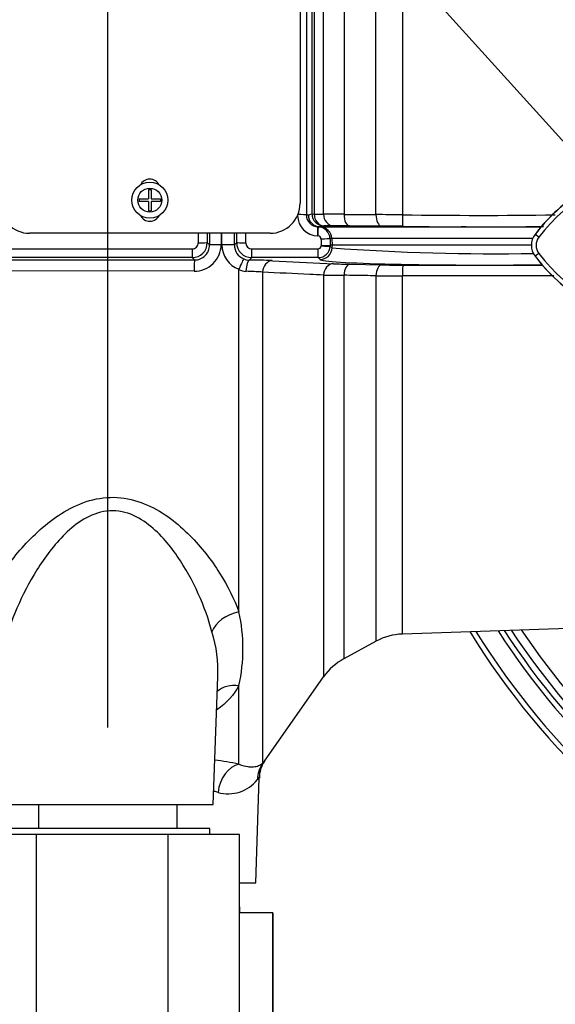
# Paper-space layout 'Sheet1' of a CAD drawing. Units: millimetres. Extents: x 0 to 4752, y 0 to 3360.
# Drawn here: x 2355 to 2444, y 1684 to 1848 of the extents above; entities that cross this region are included whole.
import ezdxf
from ezdxf.enums import TextEntityAlignment as Align

# ---------------------------------------------------------------- set-up
doc = ezdxf.new("R2010")
doc.units = ezdxf.units.MM
doc.header["$LTSCALE"] = 8
for name, color, linetype in [('Default', 7, 'Continuous'), ('tangent', 7, 'Continuous'), ('TSH-1', 7, 'Continuous'), ('visible', 7, 'Continuous')]:
    doc.layers.add(name, color=color, linetype=linetype)
doc.styles.add('SEACAD_Arial', font='arial.ttf')
doc.dimstyles.new('ISO-InstDr', dxfattribs={"dimtxt": 25.6, "dimasz": 35.84, "dimexe": 12.8, "dimexo": 12.8, "dimgap": 6.4, "dimtad": 1, "dimdec": 0, "dimzin": 0, "dimdsep": 46, "dimtxsty": 'SEACAD_Arial', "dimblk1": '_SE_FILLED', "dimblk2": '_SE_FILLED', "dimsah": 1, "dimcen": 12.8, "dimadec": 0, "dimazin": 0, "dimtfac": 0.5, "dimtofl": 0, "dimtmove": 0, "dimatfit": 3, "dimfxl": 1, "dimtzin": 0, "dimarcsym": 0})

# ---------------------------------------------------------------- blocks, each defined once
blk = doc.blocks.new('SE4')
at = {"layer": 'tangent', "color": 7, "linetype": 'Continuous'}
for p, q in [((2404.08, 1887.96), (2404.08, 1815.17)), ((2405.63, 1815.18), (2405.63, 1885.76)), ((2409.05, 1882.7), (2409.05, 1815.13)), ((2414.35, 1815.09), (2414.35, 1879.83)), ((2418.77, 1878.62), (2418.77, 1815.05)), ((2402.79, 1815.04), (2403.11, 1815.04)), ((2403.11, 1815.04), (2403.72, 1815.22)), ((2404.08, 1815.17), (2405.63, 1815.18)), ((2409.05, 1815.13), (2414.35, 1815.09)), ((2405.04, 1813.04), (2404.72, 1813.04)), ((2404.72, 1813.04), (2404.78, 1813.04)), ((2405.66, 1813.22), (2405.04, 1813.04)), ((2405.04, 1813.04), (2405.09, 1813.04)), ((2405.09, 1813.04), (2441.82, 1813.04)), ((2407.21, 1813.23), (2405.66, 1813.22)), ((2415.26, 1813.18), (2409.95, 1813.21)), ((2428.53, 1813.11), (2429.27, 1813.11)), ((2388.61, 1811.98), (2388.61, 1810.08)), ((2388.73, 1810.08), (2388.73, 1811.98)), ((2404.73, 1811.54), (2404.67, 1811.54)), ((2407.02, 1811.11), (2406.71, 1811.11)), ((2440.45, 1811.11), (2407.02, 1811.11)), ((2407.02, 1811.11), (2407.06, 1809.98)), ((2441.46, 1811.32), (2440.83, 1811.79)), ((2386.29, 1810.43), (2386.68, 1810.04)), ((2390.8, 1810.04), (2391.19, 1810.43)), ((2405.25, 1809.88), (2405.25, 1809.95)), ((2406.75, 1809.98), (2406.74, 1809.86)), ((2406.74, 1809.86), (2407.04, 1809.55)), ((2407.06, 1809.98), (2407.04, 1809.55)), ((2353.44, 1809.39), (2383.79, 1809.39)), ((2383.79, 1807.93), (2353.44, 1807.93)), ((2383.79, 1809.39), (2383.79, 1807.93)), ((2384.18, 1807.54), (2383.79, 1807.93)), ((2393.69, 1807.93), (2393.28, 1807.52)), ((2393.69, 1809.39), (2404.75, 1809.39)), ((2393.69, 1807.93), (2393.69, 1809.39)), ((2404.75, 1807.93), (2393.69, 1807.93)), ((2404.75, 1807.93), (2404.75, 1809.39)), ((2405.05, 1807.62), (2404.75, 1807.93)), ((2441.46, 1808.64), (2440.83, 1808.17)), ((2350.09, 1807.58), (2384.18, 1807.54)), ((2397.12, 1807.42), (2407.27, 1806.91)), ((2410, 1806.83), (2415.3, 1806.73)), ((2418.84, 1806.69), (2442.07, 1806.66)), ((2384.11, 1805.68), (2350.02, 1805.72)), ((2391.56, 1749.01), (2391.56, 1805.98)), ((2395.48, 1805.51), (2395.48, 1723.82)), ((2405.63, 1805.02), (2405.63, 1738.2)), ((2409.05, 1741.25), (2409.05, 1805)), ((2414.35, 1804.91), (2414.35, 1744.13)), ((2443.95, 1804.88), (2418.77, 1804.91)), ((2418.77, 1745.34), (2418.77, 1804.91)), ((2391.56, 1723.71), (2391.56, 1736.75))]:
    blk.add_line(p, q, dxfattribs=at)
blk.add_circle((2376.74, 1817.49), 2, dxfattribs=at)
for centre, radius, start, end in [((2404.82, 1815.06), 3.52, 182.286, 267.6418), ((2404.79, 1815.04), 2, 180.0282, 268.0722), ((2397.02, 957.91), 857.31, 89.19636, 89.42494), ((2404.03, 559.84), 1255.29, 89.32739, 89.52927), ((2431.83, 2757.77), 942.81, 269.20639, 270.74898), ((2404.71, 1811.04), 2, 1.9951, 87.9907), ((2407.74, 1626.05), 187.18, 89.3206, 90.1597), ((2414.08, 1492.56), 320.62, 89.1545, 89.788), ((2431.85, 2731.47), 918.42, 269.18647, 270.64803), ((2404.71, 1811.03), 0.504, 1.6269, 87.5967), ((2383.79, 1810.43), 2.5, 270.0526, 359.9792), ((2383.79, 1810.39), 1, 270.3547, 0.5491), ((2384.17, 1810.12), 4.44, 269.3123, 359.4808), ((2384.19, 1810.03), 2.49, 269.8083, 0.2665), ((2393.14, 1810.1), 4.41, 180.2269, 248.9316), ((2393.31, 1810.03), 2.5, 179.7407, 247.9618), ((2393.69, 1810.43), 2.5, 180.0198, 269.9484), ((2393.7, 1810.4), 1.01, 179.5869, 269.5093), ((2404.74, 1809.89), 0.503, 270.4, 358.5093), ((2404.75, 1809.93), 2, 270.0609, 357.9594), ((2434.41, 2193.52), 384.95, 265.924, 270.923), ((2392.62, 1704.01), 103.52, 87.5109, 89.6355), ((2411.54, 1899.18), 92.36, 267.3513, 269.0494), ((2419, 2007.62), 200.93, 268.945, 269.9539), ((2392.81, 1808.21), 2.56, 240.7151, 268.4292), ((2392.3, 1771.75), 33.91, 84.6223, 89.2614), ((2410.15, 2267.89), 462.89, 269.4407, 269.8641), ((2418.76, 3769.87), 1964.96, 269.87122, 270.00018), ((2363.9, 1742.88), 28.33, 347.5051, 12.4949), ((2367.63, 1739.37), 20.45, 356.6281, 18.0355), ((2537.74, 1811.98), 125.62, 211.8104, 243.299), ((2537.74, 1811.98), 122.44, 212.6679, 242.4799), ((2537.74, 1811.98), 120.55, 213.2012, 241.9707), ((2537.74, 1811.98), 119.12, 213.6189, 241.5721), ((2372.93, 1625.73), 99.73, 79.2354, 81.5566), ((2389.79, 1724.89), 6.13, 253.8099, 322.2052), ((2372.39, 1654.65), 66.24, 76.2931, 76.8838)]:
    blk.add_arc(centre, radius, start, end, dxfattribs=at)
for centre, major_axis, ratio, start_param, end_param in [((2401.29, 1815.04), (-1.5, 0), 0.029569, 3.176499, 4.712389), ((2405.11, 1815.04), (0, -2), 0.999391, 4.713501, 6.24826), ((2405.72, 1815.22), (-0.95, 1.76), 0.999215, 1.076704, 2.616649), ((2405.72, 1815.22), (-2, 0), 0.042042, 0.034907, 0.610865), ((2405.72, 1815.22), (0, -2), 0.819388, 4.736779, 6.248553), ((2407.27, 1815.23), (0.01, -2), 0.819441, 4.73336, 6.244499), ((2410, 1815.21), (-0.02, -2), 0.477181, 4.756711, 6.254662), ((2415.3, 1815.18), (-0.01, -2), 0.477442, 4.754354, 6.249996), ((2418.84, 1815.14), (-0.03, -2), 0.034259, 4.758978, 6.251984), ((2404.67, 1811.54), (-0.05, -1.5), 0.000146, 1.566607, 3.140375), ((2404.73, 1811.54), (-0.05, -1.5), 0.000147, 1.566588, 3.140375), ((2405.02, 1811.04), (0, 2), 0.999391, 4.747296, 6.248279), ((2388.41, 1811.98), (0, -105), 0.034422, 4.712389, 4.727389), ((2389.91, 1811.98), (0, 103.5), 0.034921, 1.570293, 1.585797), ((2389.91, 1811.98), (0, -92.39), 0.034921, 4.712389, 4.733399), ((2387.57, 1811.98), (0, 92.61), 0.034921, 4.691427, 4.712389), ((2387.58, 1811.98), (0, -103.5), 0.034921, 1.555796, 1.571299), ((2389.08, 1811.98), (0, -105), 0.034422, 1.555796, 1.570796), ((2405.21, 1811.06), (1.5, 0.05), 0.008865, 4.712076, 6.248299), ((2408.79, 1811.98), (3.62, -105), 0.034381, -1.563112, -1.552657), ((2410.29, 1812.03), (3.62, -103.5), 0.034878, -1.563146, -1.552186), ((2384.79, 1810.43), (-1.5, 0), 0.015, 1.570788, 3.106682), ((2388.68, 1810.04), (-2, 0), 0.021009, 4.74728, 6.248271), ((2388.8, 1810.04), (2, 0), 0.02096, 0.034914, 1.605718), ((2392.69, 1810.43), (-1.5, 0), 0.015, 0.034911, 1.570804), ((2405.05, 1809.62), (-1.44, -1.39), 0.998824, 0.803766, 2.338459), ((2405.25, 1809.91), (1.5, -0.05), 0.019988, 4.713073, 6.248293), ((2384.18, 1805.54), (0, 2), 0.035069, 0.034928, 1.501326), ((2391.63, 1805.85), (0.74, 1.86), 0.057119, 0.045395, 1.522209), ((2393.28, 1805.52), (0.02, 2), 0.272223, 0.036277, 1.505967), ((2397.12, 1805.42), (0.1, 2), 0.82023, 0.061047, 1.569828), ((2432.4, 1807.65), (27.37, 0), 0.034921, 3.17528, 5.069322), ((2407.27, 1804.92), (0.1, 2), 0.820902, 0.061151, 1.557914), ((2410, 1804.83), (0.04, 2), 0.480174, 0.039797, 1.493178), ((2415.3, 1804.73), (0.04, 2), 0.480456, 0.039804, 1.488307), ((2418.84, 1804.69), (0, 2), 0.035229, 0.034928, 1.464582), ((2391.73, 1745.53), (4.73, 1.62), 0.682695, 1.377345, 2.62885), ((2391.73, 1732.59), (4.45, -2.27), 0.794398, 1.992292, 2.860073), ((2391.73, 1718.83), (-0.99, -4.9), 0.726384, 3.460841, 4.823273), ((2399.58, 1720.96), (-3.72, 3.34), 0.971194, 0.124294, 0.71007)]:
    blk.add_ellipse(centre, major_axis=major_axis, ratio=ratio, start_param=start_param, end_param=end_param, dxfattribs=at)
for points, knots in [([(2405.63, 1805.02), (2404.87, 1805.06), (2404.11, 1805.1), (2403.35, 1805.13), (2400.73, 1805.26), (2398.1, 1805.38), (2395.48, 1805.51)], [0, 0, 0, 0, 0.225014, 0.225014, 0.225014, 1, 1, 1, 1]), ([(2414.35, 1804.91), (2413.18, 1804.93), (2412.01, 1804.95), (2410.84, 1804.97), (2410.24, 1804.98), (2409.65, 1804.99), (2409.05, 1805)], [0, 0, 0, 0, 0.662018, 0.662018, 0.662018, 1, 1, 1, 1]), ([(2351.64, 1731.09), (2350.51, 1731.74), (2349.56, 1732.5), (2348.15, 1734.08), (2347.64, 1734.86), (2346.87, 1736.53), (2346.62, 1737.41), (2346.33, 1739.27), (2346.31, 1740.24), (2346.45, 1742.23), (2346.62, 1743.25), (2347.37, 1746.36), (2348.23, 1748.56), (2350.46, 1752.92), (2351.85, 1755.12), (2355.17, 1759.44), (2357.06, 1761.53), (2360.47, 1764.34), (2361.68, 1765.2), (2364.33, 1766.68), (2365.76, 1767.3), (2368.79, 1768.04), (2370.36, 1768.16), (2373.46, 1767.84), (2374.96, 1767.4), (2377.74, 1766.17), (2378.99, 1765.4), (2381.33, 1763.68), (2382.41, 1762.72), (2385.35, 1759.76), (2386.97, 1757.65), (2389.71, 1753.31), (2390.79, 1751.15), (2391.56, 1749.01)], [0.3380892, 0.3380892, 0.3380892, 0.3380892, 0.375, 0.375, 0.40625, 0.40625, 0.4375, 0.4375, 0.46875, 0.46875, 0.5, 0.5, 0.5625, 0.5625, 0.625, 0.625, 0.6875, 0.6875, 0.71875, 0.71875, 0.75, 0.75, 0.78125, 0.78125, 0.8125, 0.8125, 0.84375, 0.84375, 0.875, 0.875, 0.9375, 0.9375, 1, 1, 1, 1]), ([(2387.07, 1745.7), (2386.52, 1747.8), (2385.76, 1749.91), (2383.85, 1754.16), (2382.7, 1756.26), (2379.91, 1760.29), (2378.25, 1762.28), (2375.11, 1764.56), (2373.91, 1765.21), (2371.3, 1765.91), (2369.88, 1765.93), (2367.21, 1765.26), (2366.01, 1764.64), (2363.82, 1763.11), (2362.86, 1762.23), (2360.19, 1759.4), (2358.74, 1757.33), (2356.22, 1753.11), (2355.16, 1750.96), (2353.41, 1746.69), (2352.71, 1744.54), (2351.75, 1740.38), (2351.49, 1738.36), (2351.51, 1736.26), (2351.51, 1736.11), (2351.52, 1735.95)], [0, 0, 0, 0, 0.0625, 0.0625, 0.125, 0.125, 0.1875, 0.1875, 0.21875, 0.21875, 0.25, 0.25, 0.28125, 0.28125, 0.3125, 0.3125, 0.375, 0.375, 0.4375, 0.4375, 0.5, 0.5, 0.5625, 0.5625, 0.5674917, 0.5674917, 0.5674917, 0.5674917]), ([(2395.48, 1723.82), (2395.73, 1724.11), (2395.86, 1724.25), (2395.86, 1724.25), (2395.86, 1724.25), (2395.86, 1724.25)], [0, 0, 0, 0, 0.5, 0.5, 0.5019302, 0.5019302, 0.5019302, 0.5019302]), ([(2391.56, 1723.71), (2392.13, 1723.47), (2392.63, 1723.35), (2393.29, 1723.26), (2393.5, 1723.25), (2393.88, 1723.25), (2394.05, 1723.26), (2394.53, 1723.33), (2394.79, 1723.42), (2395.21, 1723.62), (2395.37, 1723.73), (2395.48, 1723.82)], [0, 0, 0, 0, 0.25, 0.25, 0.375, 0.375, 0.5, 0.5, 0.75, 0.75, 1, 1, 1, 1]), ([(2394.96, 1721.56), (2394.96, 1721.56), (2394.96, 1721.56), (2394.96, 1721.56), (2394.85, 1721.41), (2394.64, 1721.13)], [0.4970177, 0.4970177, 0.4970177, 0.4970177, 0.5, 0.5, 1, 1, 1, 1])]:
    blk.add_open_spline(points, degree=3, knots=knots, dxfattribs=at)
blk.add_open_spline([(2391.56, 1736.75), (2390.75, 1735.24), (2389.51, 1733.87), (2387.88, 1732.72)], degree=3, dxfattribs=at)
at = {"layer": 'visible', "color": 7, "linetype": 'Continuous'}
for p, q in [((2401.74, 1917.63), (2401.74, 1816.98)), ((2402.79, 1915.5), (2402.79, 1815.04)), ((2403.72, 1815.22), (2403.72, 1889.04)), ((2376.51, 1819.24), (2376.96, 1819.24)), ((2376.51, 1819.24), (2376.51, 1817.71)), ((2376.96, 1819.24), (2376.96, 1817.71)), ((2374.99, 1817.71), (2376.51, 1817.71)), ((2374.99, 1817.71), (2374.99, 1817.27)), ((2376.96, 1817.71), (2378.49, 1817.71)), ((2378.49, 1817.71), (2378.49, 1817.27)), ((2376.51, 1817.27), (2374.99, 1817.27)), ((2376.51, 1817.27), (2376.51, 1815.74)), ((2378.49, 1817.27), (2376.96, 1817.27)), ((2376.96, 1817.27), (2376.96, 1815.74)), ((2376.51, 1815.74), (2376.96, 1815.74)), ((2404.78, 1813.04), (2405.09, 1813.04)), ((2429.32, 1813.11), (2429.38, 1813.11)), ((2396.74, 1811.98), (2356.74, 1811.98)), ((2406.75, 1809.98), (2406.75, 1809.98)), ((2407.06, 1809.98), (2406.75, 1809.98)), ((2440.22, 1809.98), (2407.06, 1809.98)), ((2418.77, 1745.34), (2469.38, 1747.1)), ((2409.05, 1741.25), (2414.35, 1744.13)), ((2387.3, 1716.98), (2388.04, 1738.19)), ((2395.82, 1724.19), (2405.63, 1738.2)), ((2394.35, 1703.98), (2394.95, 1721.38)), ((2352.18, 1716.98), (2387.3, 1716.98)), ((2358.21, 1716.98), (2358.21, 1712.98)), ((2381.27, 1712.98), (2381.27, 1716.98)), ((2386.74, 1712.98), (2352.74, 1712.98)), ((2386.74, 1711.98), (2386.74, 1712.98)), ((2357.88, 1711.98), (2347.83, 1711.98)), ((2379.79, 1711.98), (2357.88, 1711.98)), ((2357.88, 1681.98), (2357.88, 1711.98)), ((2379.79, 1681.98), (2379.79, 1711.98)), ((2391.66, 1711.98), (2379.79, 1711.98)), ((2391.66, 1681.98), (2391.66, 1711.98)), ((2391.66, 1703.98), (2394.35, 1703.98)), ((2391.66, 1699.98), (2391.74, 1699.98)), ((2391.74, 1698.98), (2391.74, 1699.98)), ((2397.19, 1698.98), (2391.66, 1698.98)), ((2397.19, 1698.98), (2397.23, 1698.98)), ((2397.19, 1668.98), (2397.19, 1698.98)), ((2397.23, 1698.98), (2397.23, 1668.98))]:
    blk.add_line(p, q, dxfattribs=at)
blk.add_circle((2376.74, 1817.49), 3, dxfattribs=at)
for centre, radius, start, end in [((2376.74, 1819.23), 1.75, 26.1228, 154.2982), ((2463.26, 1795), 27.23, 92.908, 143.1965), ((2463.26, 1795), 28.02, 120.2988, 143.1947), ((2463.41, 1794.86), 28.2, 122.3504, 143.1301), ((2356.74, 1816.98), 5, 180, 270), ((2396.74, 1816.98), 5, 270, 0), ((2376.74, 1815.73), 1.75, 206.1491, 335.9209), ((2443.24, 1809.98), 3.02, 143.1301, 216.8699), ((2443.24, 1809.98), 2.23, 143.1301, 216.8699), ((2405.64, 1828.47), 18.52, 268.7856, 273.427), ((2463.41, 1825.1), 28.22, 216.8699, 239.6045), ((2463.41, 1825.1), 27.44, 216.8699, 266.8248), ((2393.33, 1810.09), 2.57, 248.0495, 268.9688), ((2463.26, 1824.95), 28, 218.8547, 231.5042), ((2537.74, 1811.98), 126.5, 211.5826, 243.5166), ((2537.74, 1811.98), 121.56, 212.9133, 242.2456), ((2419.12, 1735.34), 10, 92, 118.5), ((2413.82, 1732.46), 10, 118.5, 145), ((2399.85, 1721.42), 4.89, 145.464, 180.519)]:
    blk.add_arc(centre, radius, start, end, dxfattribs=at)
blk = doc.blocks.new('SEANNOT_GROUP80')
at = {"layer": 'Default', "color": 7, "linetype": 'Continuous'}
blk.add_lwpolyline([(2274.67, 2015.84), (2500.76, 1766.31)], dxfattribs=at)
blk = doc.blocks.new('DMBLK6972')
at = {"layer": 'Default', "linetype": 'Continuous'}
for points in [[(2405.58, 2249.02), (2369.74, 2243.05), (2405.58, 2237.07)], [(2609.89, 2249.02), (2609.89, 2237.07), (2645.73, 2243.05)]]:
    blk.add_hatch(color=7, dxfattribs=at).paths.add_polyline_path(points)
at = {"layer": 'Default', "color": 7, "linetype": 'Continuous'}
for p, q in [((2369.74, 1729.78), (2369.74, 2255.85)), ((2645.73, 2082.28), (2645.73, 2255.85)), ((2645.73, 2243.05), (2369.74, 2243.05))]:
    blk.add_line(p, q, dxfattribs=at)
at = {"layer": 'Default', "color": 7, "linetype": 'Continuous', "style": 'SEACAD_Arial'}
for s, p in [('276', (2456.26, 2305.77)), ('(', (2431.77, 2275.05)), (')', (2572.02, 2275.05)), ('10.87"', (2456.26, 2275.05))]:
    blk.add_text(s, height=25.6, dxfattribs=at).set_placement(p, align=Align.TOP_LEFT)
blk = doc.blocks.new('_SE_FILLED')
at = {"color": 0}
blk.add_line((0, 0), (-1, 0), dxfattribs=at)
blk.add_solid([(0, 0), (-1, -0.1665), (-1, 0.1665), (0, 0)], dxfattribs=at)

psp = doc.layouts.new('Sheet1')

# ---------------------------------------------------------------- block references
at = {"layer": 'Default'}
psp.add_blockref('SEANNOT_GROUP80', (0, 0), dxfattribs=at)
at = {"layer": 'TSH-1'}
psp.add_blockref('SE4', (0, 0), dxfattribs=at)

# ---------------------------------------------------------------- dimensions: what is measured, and where the dimension line sits
at = {"layer": 'Default', "color": 7, "linetype": 'Continuous'}
dim = psp.add_linear_dim(base=(2369.74, 2243.05), p1=(2645.73, 2069.48), p2=(2369.74, 1716.98), text='\\A1;<>', dimstyle='ISO-InstDr', override={"dimpost": '\\X'}, dxfattribs=at)
dim.commit()
dim.dimension.update_dxf_attribs({"geometry": 'DMBLK6972', "text_midpoint": (2507.74, 2243.05), "dimtype": 160})

doc.saveas('drawing.dxf')
